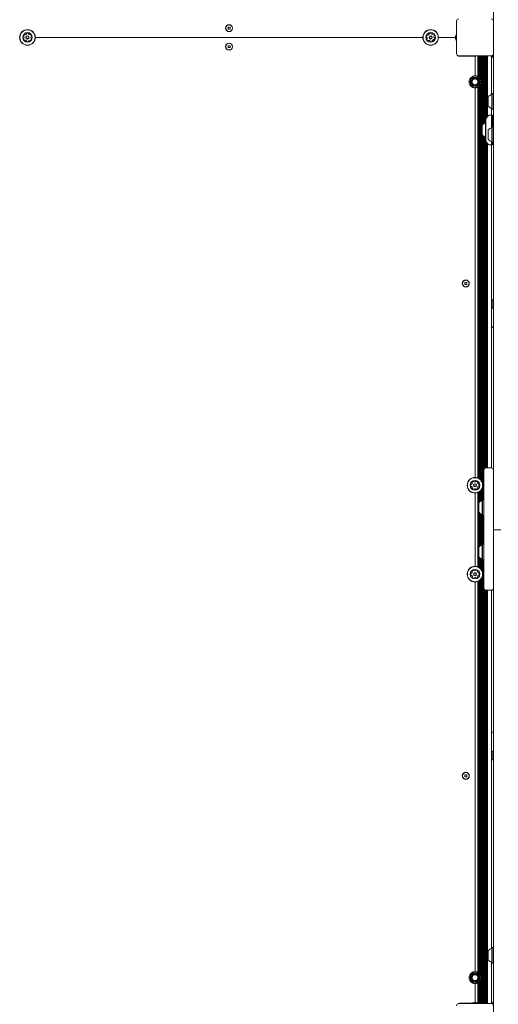
# Model space of a CAD drawing. Units: millimetres. Extents: x -2960 to 2991, y -4864 to 4719.
# Drawn here: x -283 to 364, y 24 to 1355 of the extents above; entities that cross this region are included whole.
import ezdxf

# ---------------------------------------------------------------- set-up
doc = ezdxf.new("R2010")
doc.units = ezdxf.units.MM
doc.header["$LTSCALE"] = 1000
doc.layers.add('1 EQUIPMENT', color=7, linetype='Continuous', lineweight=18)

# ---------------------------------------------------------------- blocks, each defined once
blk = doc.blocks.new('CV 006 BLOCK')
at = {"layer": '1 EQUIPMENT'}
for p, q in [((357.7, 1210.3), (357.7, 1911)), ((-1.3, 1344.7), (-1.3, 1342.1)), ((1.3, 1344.7), (-1.3, 1344.7)), ((1.3, 1342.1), (1.3, 1344.7)), ((307.5, 1352.9), (307.7, 1352.9)), ((307.5, 1352.1), (307.5, 1335.4)), ((307.7, 1308.9), (307.7, 1352.9)), ((262.1, 1330.9), (-262.1, 1330.9)), ((-1.3, 1342.1), (1.3, 1342.1)), ((306.5, 1330.9), (283.3, 1330.9)), ((306.5, 1332.4), (306.5, 1329.4)), ((306.5, 1330.9), (306.5, 1330.9)), ((306.5, 1330.9), (306.5, 1330.9)), ((1.3, 1319.7), (-1.3, 1319.7)), ((-1.3, 1319.7), (-1.3, 1317.1)), ((1.3, 1317.1), (1.3, 1319.7)), ((307.5, 1326.3), (307.5, 1309.6)), ((-1.3, 1317.1), (1.3, 1317.1)), ((307.5, 1308.9), (307.7, 1308.9)), ((310.2, 1305.9), (310.2, 1305.8)), ((354.7, 1305.9), (310.7, 1305.9)), ((311.5, 1305.6), (331.7, 1305.6)), ((332.7, 1305.9), (332.7, 1278.8)), ((336.6, 1305.9), (336.6, 1277.8)), ((337.4, 1305.9), (337.4, 1277.4)), ((338.2, 1305.9), (338.2, 1276.7)), ((339, 1305.9), (339, 1275.8)), ((339.8, 1305.9), (339.8, 1274.6)), ((340.6, 1305.9), (340.6, 1272.4)), ((341.4, 1305.9), (341.4, 731.6)), ((342.2, 1305.9), (342.2, 730.2)), ((343, 1305.9), (343, 1213)), ((343.8, 1305.9), (343.8, 1213.7)), ((344.6, 1305.9), (344.6, 1214.2)), ((345.4, 1305.9), (345.4, 1214.6)), ((346.2, 1305.9), (346.2, 1214.9)), ((347, 1305.9), (347, 1215.3)), ((347.8, 1305.9), (347.8, 1221)), ((348.6, 1305.9), (348.6, 1222.6)), ((349.4, 1305.9), (349.4, 1223.8)), ((355.2, 1305.9), (355.2, 1253.6)), ((355.2, 1304.9), (357.1, 1304.9)), ((338.2, 1265), (338.2, 734.5)), ((339, 1265.8), (339, 734)), ((339.8, 1267), (339.8, 733.4)), ((340.6, 1269.2), (340.6, 732.6)), ((332.7, 1262.8), (332.7, 736.1)), ((336.6, 1263.8), (336.6, 735.3)), ((337.4, 1264.3), (337.4, 735)), ((355.8, 1254.9), (355.5, 1254.6)), ((355.5, 1244.3), (355.5, 1254.6)), ((357.5, 1254.9), (355.8, 1254.9)), ((355.8, 1244.3), (355.8, 1254.9)), ((357.7, 1254.6), (357.5, 1254.9)), ((357.5, 1244.3), (357.5, 1254.9)), ((350.7, 1244.3), (350.7, 1250.8)), ((350.7, 1237.8), (350.7, 1244.3)), ((355.5, 1234), (355.5, 1244.3)), ((355.8, 1233.7), (355.8, 1244.3)), ((357.5, 1233.7), (357.5, 1244.3)), ((355.2, 1225.8), (352.3, 1225.8)), ((355.2, 1235), (355.2, 1225.8)), ((355.7, 1225.3), (355.2, 1225.8)), ((355.2, 1208.7), (355.2, 1225.8)), ((355.5, 1234), (355.8, 1233.7)), ((355.7, 1225.3), (355.7, 1209.9)), ((355.8, 1233.7), (357.5, 1233.7)), ((356.7, 1225.8), (356.2, 1225.3)), ((356.2, 1210), (356.2, 1225.3)), ((357.7, 1225.8), (356.7, 1225.8)), ((356.7, 1225.8), (356.7, 1210)), ((357.5, 1233.7), (357.7, 1234)), ((342.2, 1211.3), (342.2, 1212.3)), ((342.2, 1199.3), (342.2, 1211.3)), ((347.2, 1216.3), (347, 1216.1)), ((347, 1214.5), (347, 1216.1)), ((347, 1195.5), (347, 1214.5)), ((347.2, 1217.8), (347.2, 1215.8)), ((347.2, 1215.8), (347.2, 1193.8)), ((356.2, 1213.8), (355.7, 1213.3)), ((343, 1198.5), (343, 728.1)), ((343.8, 1197.9), (343.8, 706)), ((350.7, 1199.4), (350.7, 1205.9)), ((350.7, 1192.9), (350.7, 1199.4)), ((355.8, 1210), (355.5, 1209.7)), ((355.5, 1199.4), (355.5, 1209.7)), ((355.5, 1189.1), (355.5, 1199.4)), ((357.5, 1210), (355.8, 1210)), ((355.8, 1199.4), (355.8, 1210)), ((355.8, 1188.8), (355.8, 1199.4)), ((357.7, 1209.7), (357.5, 1210)), ((357.5, 1199.4), (357.5, 1210)), ((357.5, 1188.8), (357.5, 1199.4)), ((357.7, 665.4), (357.7, 1210.3)), ((344.6, 1197.4), (344.6, 705.9)), ((345.4, 1197), (345.4, 747.9)), ((346.2, 1196.6), (346.2, 748.7)), ((347, 1196.2), (347, 749)), ((347, 1195.5), (347.2, 1195.3)), ((347.8, 1190.6), (347.8, 749.1)), ((348.6, 1188.9), (348.6, 749.1)), ((349.4, 1187.8), (349.4, 749.1)), ((352.3, 1185.8), (355.2, 1185.8)), ((355.2, 1185.8), (355.2, 1190.1)), ((355.2, 1185.8), (355.7, 1186.3)), ((355.2, 1185.8), (355.2, 936.9)), ((355.5, 1189.1), (355.8, 1188.8)), ((355.7, 1188.9), (355.7, 1186.3)), ((355.8, 1188.8), (357.5, 1188.8)), ((356.2, 1186.3), (356.2, 1188.8)), ((356.2, 1186.3), (356.7, 1185.8)), ((356.7, 1188.8), (356.7, 1185.8)), ((356.7, 1185.8), (357.7, 1185.8)), ((357.5, 1188.8), (357.7, 1189.1)), ((321.5, 999.5), (318.9, 999.5)), ((318.9, 999.5), (318.9, 996.9)), ((321.5, 996.9), (321.5, 999.5)), ((318.9, 996.9), (321.5, 996.9)), ((356.7, 976.1), (355.2, 976.1)), ((357.7, 977.1), (356.7, 976.1)), ((356.7, 965.1), (356.7, 976.1)), ((355.2, 965.1), (356.7, 965.1)), ((356.7, 965.1), (357.7, 964.1)), ((355.2, 749), (355.2, 936.9)), ((344.7, 727.7), (344.7, 746.1)), ((354.7, 749.1), (347.7, 749.1)), ((341.4, 719.4), (341.4, 704.5)), ((342.2, 720.7), (342.2, 704.8)), ((343, 722.9), (343, 706)), ((344.7, 602.2), (344.7, 727.7)), ((357.7, 727.7), (357.7, 602.2)), ((332.7, 714.9), (332.7, 616)), ((336.6, 715.6), (336.6, 615.3)), ((337.4, 716), (337.4, 614.9)), ((338.2, 716.4), (338.2, 702.4)), ((339, 716.9), (339, 703.1)), ((339.8, 717.6), (339.8, 703.7)), ((340.6, 718.4), (340.6, 704.1)), ((342.8, 706), (342.5, 705.8)), ((342.5, 685.1), (342.5, 705.8)), ((344.5, 706), (342.8, 706)), ((342.8, 684.9), (342.8, 706)), ((344.7, 705.8), (344.5, 706)), ((344.5, 684.9), (344.5, 706)), ((337.7, 689), (337.7, 702)), ((338.2, 688.5), (338.2, 642.4)), ((339, 687.8), (339, 643.1)), ((339.8, 687.2), (339.8, 643.6)), ((340.6, 686.8), (340.6, 644.1)), ((341.4, 686.4), (341.4, 644.4)), ((342.2, 686.1), (342.2, 644.7)), ((342.5, 685.1), (342.8, 684.9)), ((342.8, 684.9), (344.5, 684.9)), ((343, 684.9), (343, 646)), ((343.8, 684.9), (343.8, 646)), ((344.5, 684.9), (344.7, 685.1)), ((344.6, 685), (344.6, 645.9)), ((357.7, 665.4), (360.7, 665.4)), ((357.7, -238.3), (357.7, 665.4)), ((360.7, 665.4), (357.7, 665.4)), ((367.7, 665.4), (360.7, 665.4)), ((337.7, 637.9), (337.7, 641.9)), ((342.8, 646), (342.5, 645.7)), ((342.5, 639.4), (342.5, 645.7)), ((342.5, 625.1), (342.5, 639.4)), ((344.5, 646), (342.8, 646)), ((342.8, 639.5), (342.8, 646)), ((342.8, 624.8), (342.8, 639.5)), ((344.7, 645.7), (344.5, 646)), ((344.5, 639.5), (344.5, 646)), ((344.5, 624.8), (344.5, 639.5)), ((337.7, 628.9), (337.7, 637.9)), ((338.2, 628.4), (338.2, 614.5)), ((339, 627.8), (339, 613.9)), ((339.8, 627.2), (339.8, 613.3)), ((340.6, 626.7), (340.6, 612.5)), ((341.4, 626.4), (341.4, 611.5)), ((342.2, 626.1), (342.2, 610.2)), ((342.5, 625.1), (342.8, 624.8)), ((342.8, 624.8), (344.5, 624.8)), ((343, 624.8), (343, 608)), ((343.8, 624.8), (343.8, 25)), ((344.5, 624.8), (344.7, 625.1)), ((344.6, 624.9), (344.6, 25)), ((341.4, 599.3), (341.4, 25)), ((342.2, 600.6), (342.2, 25)), ((343, 602.8), (343, 25)), ((344.7, 586.6), (344.7, 602.2)), ((332.7, 594.8), (332.7, 68)), ((336.6, 595.5), (336.6, 67.1)), ((337.4, 595.9), (337.4, 66.6)), ((338.2, 596.3), (338.2, 65.9)), ((339, 596.9), (339, 65)), ((339.8, 597.5), (339.8, 63.8)), ((340.6, 598.3), (340.6, 61.6)), ((345.4, 584.7), (345.4, 25)), ((346.2, 584), (346.2, 25)), ((347, 583.7), (347, 25)), ((347.7, 583.6), (354.7, 583.6)), ((347.8, 583.6), (347.8, 25)), ((348.6, 583.6), (348.6, 25)), ((349.4, 583.6), (349.4, 25)), ((355.2, 393.5), (355.2, 583.6)), ((355.2, 393.5), (355.2, 99.4)), ((356.7, 365.7), (355.2, 365.7)), ((357.7, 366.7), (356.7, 365.7)), ((356.7, 354.7), (356.7, 365.7)), ((355.2, 354.7), (356.7, 354.7)), ((356.7, 354.7), (357.7, 353.7)), ((318.9, 334), (318.9, 331.4)), ((321.5, 334), (318.9, 334)), ((321.5, 331.4), (321.5, 334)), ((318.9, 331.4), (321.5, 331.4)), ((350.7, 83.6), (350.7, 96.6)), ((355.8, 100.6), (355.5, 100.4)), ((355.5, 79.7), (355.5, 100.4)), ((357.5, 100.6), (355.8, 100.6)), ((355.8, 79.5), (355.8, 100.6)), ((357.7, 100.4), (357.5, 100.6)), ((357.5, 79.5), (357.5, 100.6)), ((355.2, 80.7), (355.2, 25)), ((355.5, 79.7), (355.8, 79.5)), ((355.8, 79.5), (357.5, 79.5)), ((357.5, 79.5), (357.7, 79.7)), ((337.4, 53.5), (337.4, 25.2)), ((338.2, 54.2), (338.2, 25)), ((339, 55), (339, 25)), ((339.8, 56.3), (339.8, 25)), ((340.6, 58.4), (340.6, 25)), ((332.7, 52), (332.7, 26.2)), ((336.6, 53), (336.6, 25.6)), ((310.2, 25.1), (310.2, 25)), ((310.2, 25), (310.2, 25)), ((310.7, 25), (354.7, 25)), ((328.2, 25.3), (311.5, 25.3)), ((334.2, 26.2), (331.2, 26.2)), ((332.7, 26.3), (332.7, 26.2))]:
    blk.add_line(p, q, dxfattribs=at)
for centre, radius in [((0, 1343.4), 4.75), ((0, 1343.4), 4.5), ((-272.7, 1330.9), 10.6), ((-272.7, 1330.9), 10.3), ((-272.7, 1330.9), 6.5), ((-272.7, 1330.9), 2.2), ((-272.7, 1330.9), 1.7), ((272.7, 1330.9), 10.6), ((272.7, 1330.9), 10.3), ((272.7, 1330.9), 6.5), ((272.7, 1330.9), 2.2), ((272.7, 1330.9), 1.7), ((0, 1318.4), 4.75), ((0, 1318.4), 4.5), ((332.7, 1270.8), 6.5), ((332.7, 1270.8), 5), ((332.7, 1270.8), 4), ((320.2, 998.2), 4.75), ((320.2, 998.2), 4.5), ((332.7, 725.5), 10.6), ((332.7, 725.5), 10.3), ((332.7, 725.5), 6.5), ((332.7, 725.5), 2.2), ((332.7, 725.5), 1.7), ((332.7, 605.4), 10.6), ((332.7, 605.4), 10.3), ((332.7, 605.4), 6.5), ((332.7, 605.4), 2.2), ((332.7, 605.4), 1.7), ((320.2, 332.7), 4.75), ((320.2, 332.7), 4.5), ((332.7, 60), 6.5), ((332.7, 60), 5), ((332.7, 60), 4)]:
    blk.add_circle(centre, radius, dxfattribs=at)
for centre, radius, start, end in [((311.5, 1352.1), 4, 151.7562, 180), ((310.7, 1352.9), 3, 90, 180), ((354.7, 1352.9), 3, 0, 90), ((-275.6, 1332.6), 2.52, 122.5603, 175.696), ((-277.7, 1332.8), 0.481, 175.6903, 254.1218), ((-277.9, 1331.9), 0.481, 25.69, 74.1253), ((-279.8, 1331), 2.52, 332.5712, 25.6903), ((-276.7, 1334.4), 0.481, 44.0799, 122.5659), ((-276, 1335), 0.481, 224.1253, 272.5602), ((-276.1, 1337.1), 2.52, 272.566, 325.6904), ((-273.5, 1336.1), 0.481, 115.69, 194.1253), ((-274.4, 1335.9), 0.481, 325.6851, 14.1287), ((-272.6, 1334.3), 2.52, 62.5602, 115.6903), ((-271.7, 1336.1), 0.481, 344.1253, 62.5603), ((-270.8, 1335.9), 0.481, 164.1218, 212.5654), ((-269, 1337), 2.52, 212.5602, 265.6845), ((-269.2, 1334.9), 0.481, 265.6904, 314.1706), ((-268.5, 1334.2), 0.481, 55.6846, 134.1253), ((-269.7, 1332.5), 2.52, 2.5603, 55.6903), ((-265.6, 1330.8), 2.52, 152.5602, 205.6903), ((-267.4, 1331.7), 0.481, 104.1253, 152.5603), ((-267.6, 1332.6), 0.481, 284.1287, 2.5904), ((269.5, 1332.1), 2.52, 132.9716, 186.1016), ((267.4, 1331.9), 0.481, 186.096, 264.5366), ((267.3, 1330.9), 0.481, 36.1017, 84.582), ((268.1, 1333.6), 0.481, 54.5401, 133.0018), ((265.7, 1329.7), 2.52, 342.9715, 36.0959), ((268.6, 1334.3), 0.481, 234.5366, 282.9716), ((268.2, 1336.3), 2.52, 282.9716, 336.1016), ((270.9, 1335.9), 0.482, 126.1358, 204.5498), ((270, 1335.5), 0.481, 336.1589, 24.5366), ((272.1, 1334.3), 2.52, 72.9716, 126.1017), ((272.7, 1336.2), 0.481, 354.5366, 72.9773), ((273.7, 1336.1), 0.481, 174.4913, 222.9716), ((275.2, 1337.5), 2.52, 222.9774, 276.1016), ((275.4, 1335.5), 0.481, 276.096, 324.5366), ((276.2, 1334.9), 0.481, 66.102, 144.5401), ((275.3, 1333.1), 2.52, 12.9715, 66.1017), ((279.7, 1332), 2.52, 162.9554, 216.1107), ((277.7, 1332.6), 0.481, 114.5332, 162.9716), ((277.3, 1333.5), 0.481, 294.5366, 12.9713), ((316.4, 1330.9), 10, 150.4586, 171.7755), ((-277.7, 1329.1), 0.481, 104.1253, 182.5261), ((-275.7, 1329.2), 2.52, 182.5602, 235.6903), ((-278, 1330), 0.481, 284.1121, 332.5602), ((-276.8, 1327.5), 0.481, 235.6846, 314.1706), ((-276.2, 1326.8), 0.481, 85.7204, 134.1253), ((-276.3, 1324.8), 2.52, 32.5441, 85.6993), ((-274.6, 1325.9), 0.481, 344.1218, 32.5603), ((-273.7, 1325.6), 0.481, 164.1253, 242.56), ((-272.7, 1327.4), 2.52, 242.5602, 295.6904), ((-271.8, 1325.6), 0.481, 295.6906, 14.1287), ((-270.9, 1325.8), 0.481, 145.6846, 194.1253), ((-269.2, 1324.7), 2.52, 92.566, 145.6903), ((-269.3, 1326.7), 0.481, 44.0799, 92.5603), ((-268.6, 1327.4), 0.481, 224.1253, 302.5659), ((-269.7, 1329.1), 2.52, 302.5603, 355.6903), ((-267.4, 1329.9), 0.481, 205.7475, 254.1253), ((-267.7, 1329), 0.482, 355.7244, 74.1384), ((268, 1328.2), 0.481, 114.5366, 192.9716), ((270, 1328.7), 2.52, 192.9716, 246.1016), ((267.6, 1329.1), 0.481, 294.5332, 342.9768), ((269.2, 1326.8), 0.481, 246.1014, 324.5366), ((270, 1326.3), 0.481, 96.0965, 144.5401), ((270.2, 1324.2), 2.52, 42.9774, 96.1017), ((271.7, 1325.6), 0.481, 354.5366, 42.9715), ((272.7, 1325.5), 0.481, 174.4913, 252.9773), ((273.2, 1327.5), 2.52, 252.9716, 306.1074), ((274.4, 1325.8), 0.481, 306.1016, 24.5332), ((275.3, 1326.2), 0.481, 156.1014, 204.5366), ((277.2, 1325.4), 2.52, 102.9826, 156.1016), ((276.7, 1327.4), 0.481, 54.5235, 102.9715), ((277.3, 1328.2), 0.481, 234.5366, 312.9375), ((278, 1330.8), 0.481, 216.1317, 264.5366), ((275.9, 1329.7), 2.52, 312.9716, 6.1016), ((277.9, 1329.9), 0.481, 6.096, 84.582), ((316.4, 1330.8), 10, 188.2245, 209.5414), ((311.5, 1309.6), 4, 180, 208.2438), ((310.7, 1308.9), 3, 180, 270), ((311.5, 1309.6), 4, 241.7562, 270), ((331.7, 1304.6), 1, 0, 90), ((354.7, 1308.9), 3, 270, 0), ((358.2, 1302.1), 3, 99.5941, 180), ((332.7, 1270.8), 8.01, 120, 240), ((332.7, 1270.8), 8.01, 61.2329, 67.9757), ((332.7, 1270.8), 8.01, 54.5592, 61.2329), ((329.3, 1271.1), 2.52, 148.8948, 202.0248), ((327.4, 1270.3), 0.481, 202.0246, 280.4598), ((327.5, 1272.2), 0.481, 70.4598, 148.8948), ((327.6, 1269.4), 0.481, 59.2564, 100.4633), ((327.9, 1273.1), 0.481, 250.4564, 291.6319), ((329, 1267), 0.481, 130.4145, 208.9005), ((330.8, 1268), 2.52, 208.8948, 262.0306), ((328.4, 1267.7), 0.481, 310.4598, 351.6264), ((329.6, 1275.2), 0.481, 142.0192, 220.4598), ((331.2, 1273.9), 2.52, 88.8948, 142.0248), ((328.9, 1274.6), 0.481, 359.3232, 40.5052), ((330.5, 1266), 0.481, 262.0248, 340.4564), ((331.4, 1265.7), 0.481, 119.2226, 160.4598), ((331.3, 1276), 0.481, 10.4633, 88.925), ((332.2, 1276.1), 0.481, 190.4598, 231.6143), ((333.2, 1265.5), 0.481, 10.4467, 51.6148), ((334.2, 1265.7), 0.481, 190.4598, 268.8607), ((334.2, 1267.7), 2.52, 268.8948, 322.0248), ((334, 1276), 0.481, 299.356, 340.4598), ((334.9, 1275.7), 0.482, 82.059, 160.473), ((334.7, 1273.7), 2.52, 28.8948, 82.0249), ((336.5, 1267.1), 0.481, 179.4151, 220.4598), ((335.8, 1266.5), 0.481, 322.0192, 40.5052), ((337.1, 1273.9), 0.481, 130.4145, 171.5284), ((336.5, 1274.6), 0.481, 310.4598, 28.9005), ((332.7, 1270.8), 8.01, 47.0571, 54.5592), ((337.6, 1268.6), 0.481, 70.4564, 111.5144), ((332.7, 1270.8), 8.01, 305.4408, 312.9429), ((337.9, 1272.3), 0.481, 239.3893, 280.4598), ((337.9, 1269.5), 0.481, 250.4598, 328.8945), ((338, 1271.3), 0.481, 22.0251, 100.4633), ((332.7, 1270.8), 8.01, 38.7504, 47.0571), ((332.7, 1270.8), 8.01, 312.9429, 321.2496), ((336.1, 1270.6), 2.52, 328.8947, 22.0249), ((332.7, 1270.8), 8.01, 28.2017, 38.7504), ((332.7, 1270.8), 8.01, 321.2496, 331.7983), ((332.7, 1270.8), 8.01, 11.5071, 28.2017), ((332.7, 1270.8), 8.01, 331.7983, 348.4929), ((332.7, 1270.8), 8.01, 348.4929, 11.5071), ((332.7, 1270.8), 8.01, 292.0243, 298.7671), ((332.7, 1270.8), 8.01, 298.7671, 305.4408), ((357.9, 1244.3), 9.71, 106.5323, 137.9373), ((355, 1254.1), 0.5, 286.5323, 0), ((357.9, 1244.3), 9.71, 222.0627, 253.4677), ((356.6, 1217.8), 9.37, 125.4865, 180), ((352.3, 1223.8), 2, 90, 125.4865), ((355, 1234.5), 0.5, 0, 73.4677), ((349.4, 1205.8), 9.71, 106.5323, 137.9373), ((346.5, 1215.6), 0.5, 286.5323, 0), ((349.4, 1205.8), 9.71, 222.0627, 253.4677), ((357.9, 1199.4), 9.71, 106.5323, 137.9373), ((355, 1209.2), 0.5, 286.5323, 0), ((346.5, 1196), 0.5, 0, 73.4677), ((356.6, 1193.8), 9.37, 180, 234.5135), ((357.9, 1199.4), 9.71, 222.0627, 253.4677), ((352.3, 1187.8), 2, 234.5135, 270), ((355, 1189.6), 0.5, 0, 73.4677), ((358.2, 936.9), 3, 99.5941, 180), ((347.7, 746.1), 3, 90, 180), ((354.7, 746.1), 3, 0, 90), ((329.3, 725.4), 2.52, 154.9752, 208.1053), ((327.4, 726.2), 0.481, 76.5403, 154.9753), ((327.5, 724.4), 0.481, 208.1051, 286.5403), ((327.7, 727.2), 0.481, 256.5368, 304.9804), ((327.8, 723.5), 0.481, 58.1002, 106.5437), ((326.5, 728.9), 2.52, 304.9752, 358.0996), ((326.7, 721.8), 2.52, 4.981, 58.1054), ((329.2, 729.5), 0.481, 148.0996, 226.5403), ((330.9, 728.4), 2.52, 94.9753, 148.1053), ((328.5, 728.8), 0.481, 358.1054, 46.5857), ((329.4, 721.3), 0.481, 136.4949, 214.9809), ((331.1, 722.5), 2.52, 214.9753, 268.111), ((328.7, 721.9), 0.481, 316.5403, 4.9752), ((330.7, 730.4), 0.481, 16.5437, 95.0054), ((331, 720.4), 0.481, 268.1053, 346.5368), ((331.7, 730.7), 0.481, 196.5403, 244.9753), ((332.5, 732.6), 2.52, 244.9752, 298.1053), ((331.9, 720.2), 0.481, 118.1051, 166.5403), ((332.9, 718.4), 2.52, 64.9862, 118.1053), ((333.5, 730.8), 0.481, 298.1625, 346.5403), ((334.4, 730.5), 0.482, 88.1394, 166.5534), ((333.8, 720.2), 0.481, 16.5271, 64.9752), ((334.7, 720.5), 0.481, 196.5403, 274.9411), ((334.4, 728.5), 2.52, 34.9753, 88.1053), ((334.5, 722.5), 2.52, 274.9752, 328.1053), ((336.7, 729), 0.481, 136.4949, 184.9753), ((338.8, 729.2), 2.52, 184.981, 238.1053), ((336, 729.7), 0.481, 316.5403, 34.9809), ((338.9, 722.1), 2.52, 124.9591, 178.1143), ((336.9, 722.2), 0.481, 178.1354, 226.5403), ((336.2, 721.5), 0.481, 328.0996, 46.5857), ((337.7, 727.4), 0.481, 238.0996, 286.5403), ((337.8, 723.8), 0.481, 76.5368, 124.9753), ((338, 726.5), 0.481, 28.1056, 106.5437), ((338, 724.7), 0.481, 256.5403, 334.975), ((336.2, 725.6), 2.52, 334.9752, 28.1054), ((344.9, 695.5), 9.71, 106.5323, 137.9373), ((342, 705.2), 0.5, 286.5323, 0), ((344.9, 695.5), 9.71, 222.0627, 253.4677), ((342, 685.7), 0.5, 0, 73.4677), ((344.9, 635.4), 9.71, 106.5323, 137.9373), ((342, 645.2), 0.5, 286.5323, 0), ((344.9, 635.4), 9.71, 222.0627, 253.4677), ((342, 625.6), 0.5, 0, 73.4677), ((329.3, 605.3), 2.52, 154.9752, 208.1053), ((327.4, 606.2), 0.481, 76.5403, 154.9753), ((327.5, 604.3), 0.481, 208.1051, 286.5403), ((327.7, 607.1), 0.481, 256.5368, 304.9804), ((327.8, 603.4), 0.481, 58.1002, 106.5437), ((326.5, 608.8), 2.52, 304.9752, 358.0996), ((326.7, 601.7), 2.52, 4.981, 58.1054), ((329.2, 609.4), 0.481, 148.0996, 226.5403), ((330.9, 608.3), 2.52, 94.9753, 148.1053), ((328.5, 608.7), 0.481, 358.1054, 46.5857), ((329.4, 601.2), 0.481, 136.4949, 214.9809), ((331.1, 602.4), 2.52, 214.9753, 268.111), ((328.7, 601.9), 0.481, 316.5403, 4.9752), ((330.7, 610.4), 0.481, 16.5437, 95.0054), ((331, 600.3), 0.481, 268.1053, 346.5368), ((331.7, 610.6), 0.481, 196.5403, 244.9753), ((332.5, 612.5), 2.52, 244.9752, 298.1053), ((331.9, 600.1), 0.481, 118.1051, 166.5403), ((332.9, 598.3), 2.52, 64.9862, 118.1053), ((333.5, 610.7), 0.481, 298.1625, 346.5403), ((334.4, 610.5), 0.482, 88.1394, 166.5534), ((333.8, 600.2), 0.481, 16.5271, 64.9752), ((334.7, 600.4), 0.481, 196.5403, 274.9411), ((334.4, 608.4), 2.52, 34.9753, 88.1053), ((334.5, 602.5), 2.52, 274.9752, 328.1053), ((336.7, 608.9), 0.481, 136.4949, 184.9753), ((338.8, 609.1), 2.52, 184.981, 238.1053), ((336, 609.6), 0.481, 316.5403, 34.9809), ((338.9, 602), 2.52, 124.9591, 178.1143), ((336.9, 602.1), 0.481, 178.1354, 226.5403), ((336.2, 601.4), 0.481, 328.0996, 46.5857), ((337.7, 607.4), 0.481, 238.0996, 286.5403), ((337.8, 603.7), 0.481, 76.5368, 124.9753), ((338, 606.4), 0.481, 28.1056, 106.5437), ((338, 604.6), 0.481, 256.5403, 334.975), ((336.2, 605.5), 2.52, 334.9752, 28.1054), ((347.7, 586.6), 3, 180, 270), ((354.7, 586.6), 3, 270, 0), ((358.2, 393.5), 3, 180, 260.4059), ((357.9, 90.1), 9.71, 106.5323, 137.9373), ((355, 99.8), 0.5, 286.5323, 0), ((357.9, 90.1), 9.71, 222.0627, 253.4677), ((355, 80.3), 0.5, 0, 73.4677), ((332.7, 60), 8.01, 120, 240), ((332.7, 60), 8.01, 61.2329, 67.9757), ((332.7, 60), 8.01, 54.5592, 61.2329), ((332.7, 60), 8.01, 47.0571, 54.5592), ((329.3, 60.3), 2.52, 148.8948, 202.0248), ((327.4, 59.5), 0.481, 202.0246, 280.4598), ((327.5, 61.4), 0.481, 70.4598, 148.8948), ((327.6, 58.6), 0.481, 59.2564, 100.4633), ((327.9, 62.3), 0.481, 250.4564, 291.6319), ((329, 56.2), 0.481, 130.4145, 208.9005), ((330.8, 57.2), 2.52, 208.8948, 262.0306), ((328.4, 57), 0.481, 310.4598, 351.6264), ((329.6, 64.4), 0.481, 142.0192, 220.4598), ((331.2, 63.1), 2.52, 88.8948, 142.0248), ((328.9, 63.8), 0.481, 359.3233, 40.5052), ((330.5, 55.2), 0.481, 262.0248, 340.4564), ((331.4, 54.9), 0.481, 119.2226, 160.4598), ((331.3, 65.2), 0.481, 10.4633, 88.925), ((332.2, 65.4), 0.481, 190.4598, 231.6143), ((333.2, 54.7), 0.481, 10.4467, 51.6148), ((334.2, 54.9), 0.481, 190.4598, 268.8607), ((334.2, 56.9), 2.52, 268.8948, 322.0248), ((334, 65.2), 0.481, 299.356, 340.4598), ((334.9, 64.9), 0.482, 82.059, 160.473), ((334.7, 62.9), 2.52, 28.8948, 82.0249), ((336.5, 56.3), 0.481, 179.4152, 220.4598), ((335.8, 55.7), 0.481, 322.0192, 40.5052), ((337.1, 63.1), 0.481, 130.4145, 171.5284), ((332.7, 60), 8.01, 298.7671, 305.4408), ((336.5, 63.9), 0.481, 310.4598, 28.9005), ((337.6, 57.8), 0.481, 70.4564, 111.5144), ((332.7, 60), 8.01, 305.4408, 312.9429), ((337.9, 61.5), 0.481, 239.3893, 280.4598), ((337.9, 58.7), 0.481, 250.4598, 328.8945), ((338, 60.5), 0.481, 22.0251, 100.4633), ((332.7, 60), 8.01, 38.7504, 47.0571), ((332.7, 60), 8.01, 312.9429, 321.2496), ((336.1, 59.8), 2.52, 328.8947, 22.0249), ((332.7, 60), 8.01, 28.2017, 38.7504), ((332.7, 60), 8.01, 321.2496, 331.7983), ((332.7, 60), 8.01, 11.5071, 28.2017), ((332.7, 60), 8.01, 331.7983, 348.4929), ((332.7, 60), 8.01, 348.4929, 11.5071), ((332.7, 60), 8.01, 292.0243, 298.7671), ((358.2, 28.3), 3, 180, 260.4059), ((310.7, 22), 3, 90, 180), ((311.5, 21.3), 4, 90, 118.2438), ((332.6, 16.3), 10, 98.2245, 119.5414), ((332.8, 16.3), 10, 60.4586, 81.7755), ((354.7, 22), 3, 0, 90)]:
    blk.add_arc(centre, radius, start, end, dxfattribs=at)
for points, knots in [([(332.7, 1278.8), (332.7, 1278.8), (332.7, 1278.8), (332.6, 1278.8), (332.5, 1278.8), (332.3, 1278.8), (332.2, 1278.8), (331.9, 1278.8), (331.7, 1278.8), (331.3, 1278.7), (331.1, 1278.7), (330.6, 1278.6), (330.4, 1278.5), (329.9, 1278.3), (329.7, 1278.2), (329.2, 1278), (329, 1277.9), (328.7, 1277.8)], [0, 0, 0, 0, 0.125, 0.125, 0.25, 0.25, 0.375, 0.375, 0.5, 0.5, 0.625, 0.625, 0.75, 0.75, 0.875, 0.875, 1, 1, 1, 1]), ([(332.7, 1278.8), (332.8, 1278.8), (332.8, 1278.8), (333.3, 1278.8), (334.1, 1278.7), (334.9, 1278.5), (335.5, 1278.3), (335.7, 1278.3)], [0, 0, 0, 0, 0.211254, 0.422541, 0.632513, 0.837536, 1, 1, 1, 1]), ([(328.7, 1263.9), (329, 1263.8), (329.2, 1263.6), (329.7, 1263.4), (329.9, 1263.3), (330.4, 1263.2), (330.6, 1263.1), (331.1, 1263), (331.3, 1263), (331.7, 1262.9), (331.9, 1262.9), (332.2, 1262.8), (332.3, 1262.8), (332.5, 1262.8), (332.6, 1262.8), (332.7, 1262.8), (332.7, 1262.8), (332.7, 1262.8)], [0, 0, 0, 0, 0.125, 0.125, 0.25, 0.25, 0.375, 0.375, 0.5, 0.5, 0.625, 0.625, 0.75, 0.75, 0.875, 0.875, 1, 1, 1, 1]), ([(335.7, 1263.4), (335.4, 1263.3), (334.8, 1263.1), (333.9, 1262.9), (333.2, 1262.8), (332.8, 1262.8), (332.7, 1262.8), (332.7, 1262.8)], [0, 0, 0, 0, 0.21037, 0.421143, 0.624593, 0.830622, 1, 1, 1, 1]), ([(332.7, 68), (332.7, 68), (332.7, 68), (332.6, 68), (332.5, 68), (332.3, 68), (332.2, 68), (331.9, 68), (331.7, 68), (331.3, 67.9), (331.1, 67.9), (330.6, 67.8), (330.4, 67.7), (329.9, 67.5), (329.7, 67.4), (329.2, 67.2), (329, 67.1), (328.7, 67)], [0, 0, 0, 0, 0.125, 0.125, 0.25, 0.25, 0.375, 0.375, 0.5, 0.5, 0.625, 0.625, 0.75, 0.75, 0.875, 0.875, 1, 1, 1, 1]), ([(332.7, 68), (332.7, 68), (332.8, 68), (333.1, 68), (333.7, 68), (334.6, 67.8), (335.3, 67.6), (335.7, 67.5), (335.7, 67.5)], [0, 0, 0, 0, 0.124491, 0.335953, 0.546911, 0.754097, 0.957217, 1, 1, 1, 1]), ([(328.7, 53.1), (329, 53), (329.2, 52.8), (329.7, 52.6), (329.9, 52.5), (330.4, 52.4), (330.6, 52.3), (331.1, 52.2), (331.3, 52.2), (331.7, 52.1), (331.9, 52.1), (332.2, 52.1), (332.3, 52), (332.5, 52), (332.6, 52), (332.7, 52), (332.7, 52), (332.7, 52)], [0, 0, 0, 0, 0.125, 0.125, 0.25, 0.25, 0.375, 0.375, 0.5, 0.5, 0.625, 0.625, 0.75, 0.75, 0.875, 0.875, 1, 1, 1, 1]), ([(335.7, 52.6), (335.6, 52.6), (335.2, 52.4), (334.4, 52.2), (333.6, 52.1), (333, 52), (332.7, 52), (332.7, 52), (332.7, 52)], [0, 0, 0, 0, 0.051361, 0.291762, 0.501017, 0.704514, 0.912614, 1, 1, 1, 1])]:
    blk.add_open_spline(points, degree=3, knots=knots, dxfattribs=at)

msp = doc.modelspace()

# ---------------------------------------------------------------- block references
at = {"layer": '1 EQUIPMENT'}
msp.add_blockref('CV 006 BLOCK', (0, 0), dxfattribs=at)

doc.saveas('drawing.dxf')
